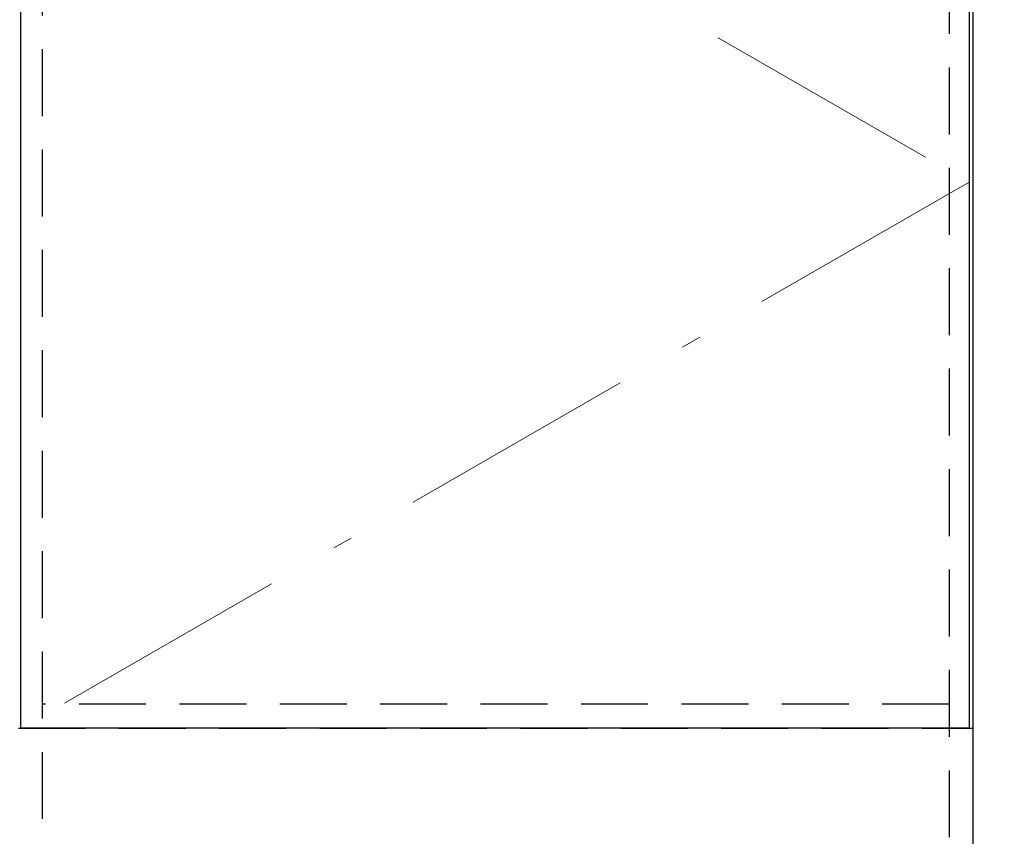
# Model space of a CAD drawing. Units: millimetres. Extents: x 210 to 8110, y 68 to 5608.
# Drawn here: x 3530 to 4148, y 1092 to 1604 of the extents above; entities that cross this region are included whole.
import ezdxf

# ---------------------------------------------------------------- set-up
doc = ezdxf.new("R2010")
doc.units = ezdxf.units.MM
doc.header["$LTSCALE"] = 5
doc.linetypes.add('DASHDOT', pattern=[50.5, 30, -9, 2.5, -9])
doc.linetypes.add('HIDDEN', pattern=[12.6, 8.4, -4.2])
for name, color, linetype, lineweight in [('キャビ', 134, 'Continuous', 9), ('トップ', 14, 'Continuous', 9), ('トビラ', 54, 'Continuous', 9)]:
    doc.layers.add(name, color=color, linetype=linetype, lineweight=lineweight)
doc.styles.get("Standard").update_dxf_attribs({"font": 'txt', "bigfont": 'bigfont'})
doc.styles.add('ＭＳ ゴシック', font='txt')
doc.dimstyles.get("Standard").update_dxf_attribs({"dimtxt": 0.18, "dimasz": 0.18, "dimexe": 0.18, "dimexo": 0.0625, "dimgap": 0.09, "dimtad": 0, "dimtih": 1, "dimtoh": 1, "dimdec": 4, "dimzin": 0, "dimdsep": 46, "dimtxsty": 'Standard', "dimcen": 0.09, "dimadec": 0, "dimazin": 0, "dimtfac": 1, "dimtdec": 4, "dimtofl": 0, "dimtmove": 0, "dimatfit": 3, "dimfxl": 1, "dimtolj": 1, "dimtzin": 0, "dimarcsym": 0})

# ---------------------------------------------------------------- blocks, each defined once
blk = doc.blocks.new('_DOT')
at = {"color": 0}
blk.add_line((-0.5, 0), (-1, 0), dxfattribs=at)
at = {"color": 0, "const_width": 0.5}
blk.add_lwpolyline([(-0.25, 0, 1), (0.25, 0, 1)], format="xyb", close=True, dxfattribs=at)
blk = doc.blocks.new('Dim29')
at = {"layer": 'トップ', "color": 14, "linetype": 'Continuous', "lineweight": 30}
for p, q in [((4150, 1890), (4460, 1890)), ((4440, 1040), (4440, 1890)), ((4148, 1040), (4460, 1040))]:
    blk.add_line(p, q, dxfattribs=at)
at = {"layer": 'トップ', "color": 14, "linetype": 'Continuous', "lineweight": 30, "xscale": 12, "yscale": 12, "zscale": 12}
for p, rotation in [((4440, 1890), 89.99999999999991), ((4440, 1040), 269.9999999999998)]:
    blk.add_blockref('_DOT', p, dxfattribs=dict(at, rotation=rotation))
at = {"layer": 'トップ', "color": 14, "linetype": 'Continuous', "lineweight": 9, "insert": (4440, 1465), "char_height": 70, "width": 900, "attachment_point": 8, "rotation": 90, "style": 'ＭＳ ゴシック'}
blk.add_mtext('850', dxfattribs=at)

msp = doc.modelspace()

# ---------------------------------------------------------------- linework, layer by layer
at = {"layer": 'キャビ', "color": 134, "linetype": 'HIDDEN', "lineweight": 30}
for p, q in [((4113, 1889.5), (4113, 1040)), ((3544, 1040), (3544, 1874)), ((4113, 1175), (3544, 1175)), ((2332, 1160), (4128, 1160))]:
    msp.add_line(p, q, dxfattribs=at)
at = {"layer": 'キャビ', "color": 134, "linetype": 'Continuous', "lineweight": 30}
msp.add_line((4128, 1040), (4128, 1889.5), dxfattribs=at)
at = {"layer": 'トビラ', "color": 54, "linetype": 'Continuous', "lineweight": 30}
for p, q in [((3530.5, 1160), (3530.5, 1845)), ((4125.5, 1845), (4125.5, 1160)), ((4125.5, 1160), (3530.5, 1160))]:
    msp.add_line(p, q, dxfattribs=at)
at = {"layer": 'トビラ', "color": 54, "linetype": 'DASHDOT', "lineweight": 9}
for p, q in [((3530.5, 1845), (4125.5, 1502.5)), ((4125.5, 1502.5), (3530.5, 1160))]:
    msp.add_line(p, q, dxfattribs=at)

# ---------------------------------------------------------------- dimensions: what is measured, and where the dimension line sits
at = {"layer": 'トップ', "color": 14, "linetype": 'Continuous', "lineweight": 30}
dim = msp.add_linear_dim(base=(4440, 1890), p1=(4128, 1040), p2=(4130, 1890), angle=90, dimstyle='Standard', override={"dimscale": 1, "dimtxt": 70, "dimasz": 12, "dimexe": 20, "dimexo": 20, "dimgap": 0, "dimtad": 1, "dimtih": 0, "dimtoh": 0, "dimdec": 2, "dimzin": 8, "dimtxsty": 'ＭＳ ゴシック', "dimblk1": 'DOT', "dimblk2": 'DOT', "dimsah": 1, "dimse1": 0, "dimse2": 0, "dimtix": 0, "dimtofl": 1, "dimtmove": 1, "dimatfit": 2, "dimtzin": 8}, dxfattribs=at)
dim.commit()
dim.dimension.update_dxf_attribs({"geometry": 'Dim29', "text_midpoint": (4440, 1465), "dimtype": 160})

doc.saveas('drawing.dxf')
